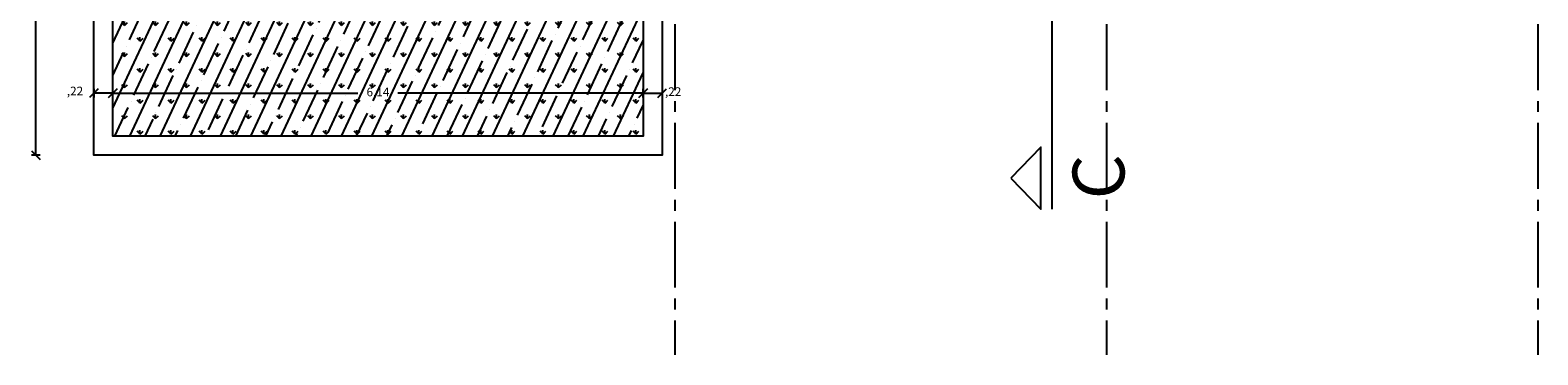
# Model space of a CAD drawing. Units: millimetres. Extents: x 2083 to 2840, y 1801 to 2368.
# Drawn here: x 2557 to 2575, y 1987 to 1991 of the extents above; entities that cross this region are included whole.
import ezdxf

# ---------------------------------------------------------------- set-up
doc = ezdxf.new("R2010")
doc.units = ezdxf.units.MM
doc.header["$LTSCALE"] = 0.04
doc.linetypes.add('AXES2', pattern=[28.575, 19.05, -3.175, 3.175, -3.175])
for name, color, linetype in [('ADS-GRAMINEE', 35, 'Continuous'), ('axes', 3, 'AXES2'), ('cotation_50°', 4, 'Continuous'), ('structure', 5, 'Continuous'), ('trait de coupe', 6, 'Continuous'), ('végétation', 3, 'Continuous')]:
    doc.layers.add(name, color=color, linetype=linetype)
doc.styles.add('cotation', font='romans.shx')
doc.styles.add('titre', font='arial.ttf')
doc.dimstyles.new('cotation 1-50', dxfattribs={"dimscale": 0.04, "dimtxt": 2.5, "dimasz": 2.5, "dimexe": 1.25, "dimexo": 0.625, "dimgap": 2, "dimtad": 0, "dimzin": 4, "dimtxsty": 'cotation', "dimblk": 'OBLIQUE', "dimcen": 2.5, "dimclrd": 256, "dimclre": 256, "dimclrt": 230, "dimadec": 0, "dimazin": 0, "dimtfac": 1, "dimtmove": 0, "dimatfit": 3, "dimfxl": 1.25, "dimfxlon": 1, "dimlwd": -1, "dimlwe": -1, "dimarcsym": 0})

# ---------------------------------------------------------------- blocks, each defined once
blk = doc.blocks.new('_Oblique')
at = {"color": 0, "linetype": 'ByBlock', "lineweight": -2}
blk.add_line((-0.5, -0.5), (0.5, 0.5), dxfattribs=at)
blk = doc.blocks.new('*D625')
at = {"layer": 'cotation_50°', "ltscale": 2, "transparency": 16777216}
for p, q in [((2557.496, 1996.827), (2557.396, 1996.827)), ((2557.446, 1996.827), (2557.446, 1993.342)), ((2557.446, 1989.421), (2557.446, 1992.906)), ((2557.496, 1989.421), (2557.396, 1989.421))]:
    blk.add_line(p, q, dxfattribs=at)
at = {"layer": 'Defpoints', "color": 0, "ltscale": 2, "transparency": 16777216}
for p in [(2557.446, 1996.827), (2558.118, 1996.827), (2558.118, 1989.421)]:
    blk.add_point(p, dxfattribs=at)
at = {"layer": 'cotation_50°', "ltscale": 2, "transparency": 16777216, "xscale": 0.1, "yscale": 0.1, "zscale": 0.1}
for p, rotation in [((2557.446, 1996.827), 90), ((2557.446, 1989.421), 270)]:
    blk.add_blockref('_Oblique', p, dxfattribs=dict(at, rotation=rotation))
at = {"layer": 'cotation_50°', "color": 230, "ltscale": 2, "transparency": 16777216, "insert": (2557.446, 1993.124), "char_height": 0.1, "attachment_point": 5, "rotation": 90, "style": 'cotation'}
blk.add_mtext('7,41', dxfattribs=at)
blk = doc.blocks.new('*D626')
at = {"layer": 'cotation_50°', "ltscale": 2, "transparency": 16777216}
for p, q in [((2558.338, 1990.091), (2558.338, 1990.191)), ((2564.483, 1990.091), (2564.483, 1990.191)), ((2558.338, 1990.141), (2561.178, 1990.141)), ((2564.483, 1990.141), (2561.643, 1990.141))]:
    blk.add_line(p, q, dxfattribs=at)
at = {"layer": 'Defpoints', "color": 0, "ltscale": 2, "transparency": 16777216}
for p in [(2564.483, 1990.141), (2558.338, 1989.641), (2564.483, 1989.641)]:
    blk.add_point(p, dxfattribs=at)
at = {"layer": 'cotation_50°', "ltscale": 2, "transparency": 16777216, "xscale": 0.1, "yscale": 0.1, "zscale": 0.1, "rotation": 180}
blk.add_blockref('_Oblique', (2558.338, 1990.141), dxfattribs=at)
at = {"layer": 'cotation_50°', "ltscale": 2, "transparency": 16777216, "xscale": 0.1, "yscale": 0.1, "zscale": 0.1}
blk.add_blockref('_Oblique', (2564.483, 1990.141), dxfattribs=at)
at = {"layer": 'cotation_50°', "color": 230, "ltscale": 2, "transparency": 16777216, "insert": (2561.411, 1990.141), "char_height": 0.1, "attachment_point": 5, "style": 'cotation'}
blk.add_mtext('6,14', dxfattribs=at)
blk = doc.blocks.new('*D627')
at = {"layer": 'cotation_50°', "ltscale": 2, "transparency": 16777216}
for p, q in [((2558.118, 1990.191), (2558.118, 1990.091)), ((2558.338, 1990.091), (2558.338, 1990.191)), ((2558.338, 1990.141), (2558.118, 1990.141))]:
    blk.add_line(p, q, dxfattribs=at)
at = {"layer": 'Defpoints', "color": 0, "ltscale": 2, "transparency": 16777216}
for p in [(2558.118, 1990.572), (2558.118, 1990.141), (2558.338, 1989.641)]:
    blk.add_point(p, dxfattribs=at)
at = {"layer": 'cotation_50°', "ltscale": 2, "transparency": 16777216, "xscale": 0.1, "yscale": 0.1, "zscale": 0.1, "rotation": 180}
blk.add_blockref('_Oblique', (2558.118, 1990.141), dxfattribs=at)
at = {"layer": 'cotation_50°', "ltscale": 2, "transparency": 16777216, "xscale": 0.1, "yscale": 0.1, "zscale": 0.1}
blk.add_blockref('_Oblique', (2558.338, 1990.141), dxfattribs=at)
at = {"layer": 'cotation_50°', "color": 230, "ltscale": 2, "transparency": 16777216, "insert": (2557.9, 1990.152), "char_height": 0.1, "attachment_point": 5, "style": 'cotation'}
blk.add_mtext(',22', dxfattribs=at)
blk = doc.blocks.new('*D628')
at = {"layer": 'cotation_50°', "ltscale": 2, "transparency": 16777216}
for p, q in [((2564.483, 1990.091), (2564.483, 1990.191)), ((2564.703, 1990.191), (2564.703, 1990.091)), ((2564.483, 1990.141), (2564.703, 1990.141))]:
    blk.add_line(p, q, dxfattribs=at)
at = {"layer": 'Defpoints', "color": 0, "ltscale": 2, "transparency": 16777216}
for p in [(2564.703, 1990.578), (2564.703, 1990.141), (2564.483, 1989.641)]:
    blk.add_point(p, dxfattribs=at)
at = {"layer": 'cotation_50°', "ltscale": 2, "transparency": 16777216, "xscale": 0.1, "yscale": 0.1, "zscale": 0.1, "rotation": 180}
blk.add_blockref('_Oblique', (2564.483, 1990.141), dxfattribs=at)
at = {"layer": 'cotation_50°', "ltscale": 2, "transparency": 16777216, "xscale": 0.1, "yscale": 0.1, "zscale": 0.1}
blk.add_blockref('_Oblique', (2564.703, 1990.141), dxfattribs=at)
at = {"layer": 'cotation_50°', "color": 230, "ltscale": 2, "transparency": 16777216, "insert": (2564.832, 1990.145), "char_height": 0.1, "attachment_point": 5, "style": 'cotation'}
blk.add_mtext(',22', dxfattribs=at)

msp = doc.modelspace()

# ---------------------------------------------------------------- hatches: boundary and pattern name
at = {"layer": 'ADS-GRAMINEE'}
h = msp.add_hatch(dxfattribs=at)
h.set_pattern_fill('ANSI35', color=256, scale=0.05, angle=20, style=0)
edge = h.paths.add_edge_path()
edge.add_line((2564.483, 1993.597), (2564.483, 1989.641))
edge.add_line((2564.483, 1989.641), (2558.338, 1989.641))
edge.add_line((2558.338, 1989.641), (2558.338, 1996.607))
edge.add_line((2558.338, 1996.607), (2559.81, 1996.607))
edge.add_arc((2566.146, 2001.311), 7.891, 216.5902, 257.8379)
at = {"layer": 'végétation', "ltscale": 2}
h = msp.add_hatch(dxfattribs=at)
h.set_pattern_fill('GRASS', color=256, scale=0.01, style=0)
h.set_pattern_definition([(90, (0, 0), (-0.179605, 0.179605), [0.047625, -0.311585]), (45, (0, 0), (-0.179605122, 0.179605122), [0.047625, -0.206375]), (135, (0, 0), (-0.179605122, -0.179605122), [0.047625, -0.206375])])
h.paths.add_polyline_path([(2564.483, 1993.597, -0.181946), (2559.81, 1996.607), (2558.338, 1996.607), (2558.338, 1989.641), (2564.483, 1989.641)])
h.paths.add_polyline_path([(2561.233, 1990.226), (2561.588, 1990.226), (2561.588, 1990.057), (2561.233, 1990.057)], flags=24)

# ---------------------------------------------------------------- linework, layer by layer
at = {"layer": 'axes'}
for p, q in [((2564.853, 2017.227), (2564.853, 1987.11)), ((2569.853, 2017.227), (2569.853, 1987.11)), ((2574.853, 2017.227), (2574.853, 1987.11))]:
    msp.add_line(p, q, dxfattribs=at)
at = {"layer": 'structure', "color": 0, "linetype": 'Continuous', "ltscale": 0.5}
msp.add_line((2564.703, 1989.421), (2564.703, 1989.421), dxfattribs=at)
msp.add_line((2564.703, 1989.421), (2564.703, 1989.421), dxfattribs=at)
for points in [[(2564.703, 1993.777), (2564.703, 1989.421), (2558.118, 1989.421), (2558.118, 1996.827), (2559.921, 1996.827, 0.191636)], [(2564.483, 1993.597), (2564.483, 1989.641), (2558.338, 1989.641), (2558.338, 1996.607), (2559.81, 1996.607, 0.181946)]]:
    msp.add_lwpolyline(points, format="xyb", close=True, dxfattribs=at)
at = {"layer": 'trait de coupe'}
msp.add_line((2569.221, 1995.24), (2569.221, 1988.795), dxfattribs=at)
msp.add_lwpolyline([(2568.745, 1989.156), (2569.094, 1988.795), (2569.094, 1989.516)], close=True, dxfattribs=at)

# ---------------------------------------------------------------- texts
at = {"layer": 'trait de coupe', "insert": (2569.462, 1988.91), "char_height": 0.6, "width": 0.54177, "attachment_point": 1, "rotation": 90, "style": 'titre'}
msp.add_mtext('C', dxfattribs=at)

# ---------------------------------------------------------------- dimensions: what is measured, and where the dimension line sits
at = {"layer": 'cotation_50°', "ltscale": 2}
dim = msp.add_linear_dim(base=(2557.446, 1996.827), p1=(2558.118, 1989.421), p2=(2558.118, 1996.827), angle=90, dimstyle='cotation 1-50', dxfattribs=at)
dim.commit()
dim.dimension.update_dxf_attribs({"geometry": '*D625', "text_midpoint": (2557.446, 1993.124)})
for base, p1, p2, picture, middle in [((2558.118, 1990.141), (2558.338, 1989.641), (2558.118, 1990.572), '*D627', (2557.9, 1990.152)), ((2564.703, 1990.141), (2564.483, 1989.641), (2564.703, 1990.578), '*D628', (2564.832, 1990.145))]:
    dim = msp.add_linear_dim(base=base, p1=p1, p2=p2, dimstyle='cotation 1-50', override={"dimtmove": 1}, dxfattribs=at)
    dim.commit()
    dim.dimension.update_dxf_attribs({"geometry": picture, "text_midpoint": middle, "dimtype": 160})
dim = msp.add_linear_dim(base=(2564.48316, 1990.14114), p1=(2558.33817, 1989.64127), p2=(2564.48316, 1989.64127), dimstyle='cotation 1-50', dxfattribs=at)
dim.commit()
dim.dimension.update_dxf_attribs({"geometry": '*D626', "text_midpoint": (2561.41066, 1990.14114)})

doc.saveas('drawing.dxf')
